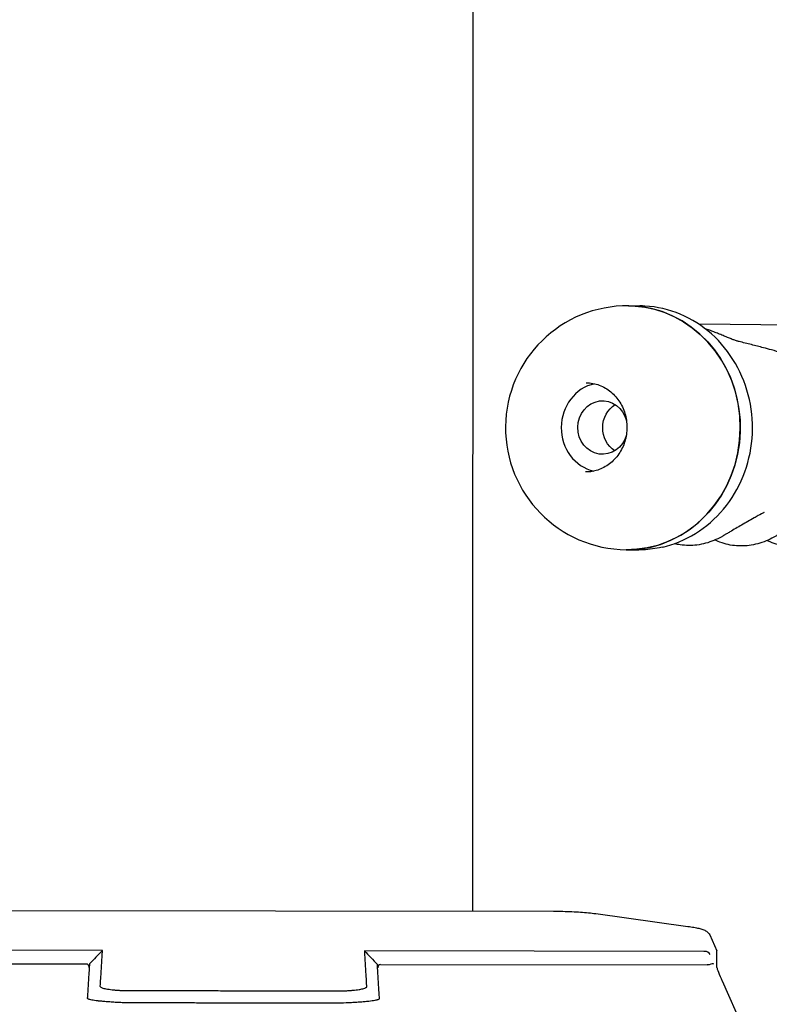
# Model space of a CAD drawing. Units: millimetres. Extents: x 6683 to 7397, y 772 to 3094.
# Drawn here: x 7007 to 7133, y 1594 to 1759 of the extents above; entities that cross this region are included whole.
import ezdxf

# ---------------------------------------------------------------- set-up
doc = ezdxf.new("R2010")
doc.units = ezdxf.units.MM
doc.layers.add('PV-1312B', color=7, linetype='Continuous')

# ---------------------------------------------------------------- blocks, each defined once
blk = doc.blocks.new('*U42')
at = {"layer": 'PV-1312B'}
for p, q in [((3353.26, 1993.52), (3353.2, 1609.68)), ((3379.41, 1711.4), (3381.32, 1711.38)), ((3445.32, 1707.77), (3391.26, 1708.29)), ((3379.02, 1670.4), (3381.14, 1670.38)), ((3385.02, 1670.82), (3385.38, 1670.9)), ((3259.4, 1609.82), (3366.78, 1609.66)), ((3373.88, 1609.25), (3389.38, 1607.11)), ((3393.04, 1605.66), (3394.23, 1602.99)), ((3291, 1603.05), (3234.09, 1603.14)), ((3392.06, 1602.9), (3335.01, 1602.99)), ((3394.24, 1600.2), (3394.25, 1602.9)), ((3233.5, 1600.86), (3288.3, 1600.78)), ((3288.81, 1600.79), (3288.76, 1600.2)), ((3337.19, 1600.71), (3337.24, 1600.13)), ((3337.7, 1600.7), (3392.64, 1600.62)), ((3395.13, 1597.93), (3403.04, 1580.21))]:
    blk.add_line(p, q, dxfattribs=at)
blk.add_arc((3379.22, 1690.9), 20.5, 89.4545, 269.4545, dxfattribs=at)
at = {"layer": 'PV-1312B', "extrusion": (0, 0, -1)}
for centre, major_axis, ratio, start_param, end_param in [((3379.22, 1690.9), (0.2, 20.5), 0.924474, 0, 0.231066), ((3379.22, 1690.9), (0.2, 20.5), 0.924474, 0.231066, 3.141593), ((3375.02, 1690.94), (-0.04, -4.5), 0.924474, -1.306932, 4.448524), ((3379.22, 1690.9), (0.04, 4.5), 0.924474, -2.613328, -0.528265), ((3391.75, 1603.11), (-1.09, 0.06), 0.184326, -2.002184, -1.874579), ((3392.19, 1601.76), (1.01, -0.92), 0.670874, 0.346709, 0.63682)]:
    blk.add_ellipse(centre, major_axis=major_axis, ratio=ratio, start_param=start_param, end_param=end_param, dxfattribs=at)
at = {"layer": 'PV-1312B'}
for centre, major_axis, ratio, start_param, end_param in [((3379.22, 1690.9), (0.2, 20.5), 0.924474, -1.564425, 0), ((3375.02, 1690.94), (0.07, 7.5), 0.924474, 0.203506, 1.577168), ((3375.02, 1690.94), (-0.07, -7.5), 0.924474, -1.564425, -0.203506), ((3379.22, 1690.9), (-0.2, -20.5), 0.924474, 0.006372, 1.577168), ((3379.22, 1690.9), (-0.2, -20.5), 0.924474, 0, 0.006372), ((3392.19, 1601.97), (0.984, 0.193), 0.924297, 0.23626, 1.38934), ((3383.31, 1602.92), (-10.94, 0.02), 0.131287, -3.14163, -3.082779), ((3288.26, 1600.21), (0.176, 0.549), 0.860209, -1.310851, 0.268435), ((3337.74, 1600.13), (-0.175, 0.549), 0.860239, -0.268274, 1.311012), ((3392.82, 1600.35), (-0.923, -0.386), 0.251142, -3.0767, -1.796015), ((3395.13, 1598.21), (-0.88, 2), 0.053446, 0.120584, 1.691381)]:
    blk.add_ellipse(centre, major_axis=major_axis, ratio=ratio, start_param=start_param, end_param=end_param, dxfattribs=at)
for points, knots in [([(3385.02, 1670.82), (3387, 1671.27), (3388.92, 1672.05), (3392.42, 1674.23), (3394.02, 1675.62), (3396.73, 1678.87), (3397.84, 1680.74), (3399.46, 1684.76), (3399.97, 1686.91), (3400.33, 1691.29), (3400.18, 1693.51), (3399.24, 1697.78), (3398.44, 1699.84), (3396.28, 1703.57), (3394.92, 1705.25), (3391.78, 1708.06), (3390, 1709.19), (3386.2, 1710.77), (3384.19, 1711.24), (3381.88, 1711.37), (3381.6, 1711.38), (3381.32, 1711.38)], [3.346622, 3.346622, 3.346622, 3.346622, 3.662237, 3.662237, 3.980318, 3.980318, 4.30134, 4.30134, 4.6245, 4.6245, 4.948576, 4.948576, 5.272338, 5.272338, 5.594535, 5.594535, 5.91405, 5.91405, 6.230642, 6.230642, 6.274384, 6.274384, 6.274384, 6.274384]), ([(3397.96, 1705.39), (3397.89, 1705.41), (3397.82, 1705.42), (3397.67, 1705.47), (3397.59, 1705.49), (3397.43, 1705.54), (3397.34, 1705.57), (3397.16, 1705.64), (3397.07, 1705.67), (3396.87, 1705.74), (3396.77, 1705.78), (3396.56, 1705.86), (3396.45, 1705.91), (3396.23, 1706), (3396.12, 1706.04), (3395.88, 1706.14), (3395.77, 1706.19), (3395.52, 1706.29), (3395.4, 1706.34), (3395.15, 1706.45), (3395.03, 1706.5), (3394.77, 1706.6), (3394.64, 1706.65), (3394.39, 1706.76), (3394.26, 1706.81), (3394, 1706.91), (3393.87, 1706.96), (3393.62, 1707.06), (3393.49, 1707.11), (3393.24, 1707.21), (3393.11, 1707.25), (3392.87, 1707.34), (3392.74, 1707.38), (3392.51, 1707.47), (3392.39, 1707.51), (3392.28, 1707.54)], [0, 0, 0, 0, 0.0374155, 0.0374155, 0.0754314, 0.0754314, 0.1140908, 0.1140908, 0.1534918, 0.1534918, 0.193722, 0.193722, 0.2348406, 0.2348406, 0.2762766, 0.2762766, 0.3179071, 0.3179071, 0.3596782, 0.3596782, 0.4015435, 0.4015435, 0.4434677, 0.4434677, 0.4848779, 0.4848779, 0.5258401, 0.5258401, 0.5664576, 0.5664576, 0.6067497, 0.6067497, 0.6466063, 0.6466063, 0.6846205, 0.6846205, 0.6846205, 0.6846205]), ([(3456.1, 1704.83), (3455.85, 1704.67), (3455.6, 1704.51), (3455.07, 1704.17), (3454.8, 1704), (3454.24, 1703.66), (3453.95, 1703.49), (3453.36, 1703.13), (3453.06, 1702.96), (3452.44, 1702.6), (3452.12, 1702.42), (3451.48, 1702.06), (3451.15, 1701.88), (3450.47, 1701.52), (3450.13, 1701.34), (3449.43, 1700.99), (3449.07, 1700.81), (3448.34, 1700.46), (3447.97, 1700.29), (3447.22, 1699.95), (3446.84, 1699.78), (3446.06, 1699.46), (3445.66, 1699.3), (3444.86, 1698.99), (3444.45, 1698.84), (3443.63, 1698.55), (3443.21, 1698.41), (3442.36, 1698.15), (3441.93, 1698.02), (3441.06, 1697.79), (3440.62, 1697.68), (3439.73, 1697.47), (3439.28, 1697.38), (3438.38, 1697.22), (3437.92, 1697.14), (3436.99, 1697.02), (3436.52, 1696.96), (3435.58, 1696.88), (3435.1, 1696.85), (3434.14, 1696.81), (3433.65, 1696.81), (3432.67, 1696.81), (3432.18, 1696.83), (3431.19, 1696.89), (3430.68, 1696.93), (3429.67, 1697.03), (3429.16, 1697.09), (3428.13, 1697.23), (3427.62, 1697.31), (3426.57, 1697.5), (3426.04, 1697.6), (3424.98, 1697.82), (3424.45, 1697.94), (3423.37, 1698.19), (3422.82, 1698.33), (3421.72, 1698.61), (3421.17, 1698.76), (3420.05, 1699.07), (3419.48, 1699.23), (3418.35, 1699.55), (3417.77, 1699.72), (3416.61, 1700.07), (3416.02, 1700.24), (3414.84, 1700.6), (3414.24, 1700.78), (3413.04, 1701.15), (3412.43, 1701.34), (3411.27, 1701.69), (3410.73, 1701.85), (3409.7, 1702.16), (3409.22, 1702.31), (3408.31, 1702.58), (3407.88, 1702.71), (3406.69, 1703.05), (3405.93, 1703.28), (3404.58, 1703.66), (3403.99, 1703.82), (3402.96, 1704.11), (3402.52, 1704.23), (3401.4, 1704.53), (3400.72, 1704.7), (3399.35, 1705.05), (3398.65, 1705.22), (3397.96, 1705.39)], [0, 0, 0, 0, 0.386383, 0.386383, 0.772766, 0.772766, 1.159148, 1.159148, 1.545531, 1.545531, 1.931914, 1.931914, 2.318297, 2.318297, 2.704679, 2.704679, 3.091062, 3.091062, 3.477445, 3.477445, 3.863828, 3.863828, 4.250211, 4.250211, 4.636593, 4.636593, 5.022976, 5.022976, 5.409359, 5.409359, 5.795742, 5.795742, 6.182124, 6.182124, 6.568507, 6.568507, 6.95489, 6.95489, 7.341273, 7.341273, 7.727655, 7.727655, 8.114038, 8.114038, 8.500421, 8.500421, 8.886804, 8.886804, 9.273187, 9.273187, 9.659569, 9.659569, 10.045952, 10.045952, 10.432335, 10.432335, 10.818718, 10.818718, 11.2051, 11.2051, 11.591483, 11.591483, 11.977866, 11.977866, 12.364249, 12.364249, 12.750632, 12.750632, 13.088716, 13.088716, 13.384541, 13.384541, 13.643387, 13.643387, 14.096368, 14.096368, 14.436104, 14.436104, 14.690906, 14.690906, 15.073108, 15.073108, 15.455311, 15.455311, 15.455311, 15.455311]), ([(3372.3, 1698.47), (3373.04, 1698.46), (3373.78, 1698.32), (3375.18, 1697.8), (3375.84, 1697.42), (3377.01, 1696.44), (3377.52, 1695.85), (3378.35, 1694.53), (3378.66, 1693.8), (3379.06, 1692.26), (3379.15, 1691.46), (3379.09, 1689.86), (3378.94, 1689.07), (3378.42, 1687.58), (3378.05, 1686.88), (3377.13, 1685.64), (3376.58, 1685.1), (3375.34, 1684.24), (3374.66, 1683.91), (3373.37, 1683.54), (3372.76, 1683.46), (3372.16, 1683.47)], [0.008801, 0.008801, 0.008801, 0.008801, 0.332593, 0.332593, 0.655348, 0.655348, 0.975881, 0.975881, 1.294435, 1.294435, 1.611847, 1.611847, 1.928951, 1.928951, 2.246523, 2.246523, 2.565408, 2.565408, 2.886383, 2.886383, 3.150394, 3.150394, 3.150394, 3.150394]), ([(3402.16, 1676.66), (3402.18, 1676.67), (3402.14, 1676.65), (3402.12, 1676.64), (3402.12, 1676.64), (3402.11, 1676.63), (3402.11, 1676.63), (3402.11, 1676.63), (3402.11, 1676.63), (3402.1, 1676.63), (3402.1, 1676.63), (3402.1, 1676.63), (3402.1, 1676.63), (3402.1, 1676.63), (3402.1, 1676.63), (3402.1, 1676.63), (3402.1, 1676.63), (3402.1, 1676.63), (3402.1, 1676.63), (3402.05, 1676.6), (3401.49, 1676.3), (3400.95, 1676), (3400.72, 1675.87), (3399.79, 1675.35), (3399.09, 1674.95), (3397.74, 1674.17), (3397.08, 1673.79), (3396.24, 1673.29), (3396.06, 1673.18), (3395.8, 1673.03), (3395.73, 1672.99), (3395.6, 1672.91), (3395.55, 1672.88), (3395.49, 1672.84), (3395.48, 1672.84), (3395.33, 1672.75), (3395.19, 1672.67), (3394.63, 1672.36), (3394.2, 1672.15), (3392.85, 1671.59), (3391.88, 1671.32), (3389.96, 1671.08), (3389, 1671.09), (3387.74, 1671.27), (3387.41, 1671.34), (3387.09, 1671.42)], [348.986596, 348.986596, 348.986596, 348.986596, 349.2352, 349.2352, 349.328951, 349.328951, 349.360201, 349.360201, 349.368013, 349.368013, 349.371919, 349.371919, 349.374857, 349.374857, 349.37553, 349.37553, 349.375695, 349.375695, 349.375736, 349.375736, 350.428516, 350.428516, 351.228651, 351.228651, 353.631295, 353.631295, 355.947121, 355.947121, 356.61901, 356.61901, 356.870961, 356.870961, 357.059925, 357.059925, 357.095355, 357.095355, 357.595488, 357.595488, 359.098935, 359.098935, 362.070455, 362.070455, 364.893943, 364.893943, 365.897442, 365.897442, 365.897442, 365.897442]), ([(3410.94, 1676.58), (3410.96, 1676.59), (3410.92, 1676.57), (3410.9, 1676.56), (3410.89, 1676.56), (3410.89, 1676.56), (3410.88, 1676.55), (3410.88, 1676.55), (3410.88, 1676.55), (3410.88, 1676.55), (3410.88, 1676.55), (3410.88, 1676.55), (3410.88, 1676.55), (3410.82, 1676.52), (3410.27, 1676.22), (3409.73, 1675.92), (3409.49, 1675.79), (3408.56, 1675.27), (3407.87, 1674.87), (3406.52, 1674.1), (3405.86, 1673.71), (3405.02, 1673.21), (3404.83, 1673.1), (3404.57, 1672.95), (3404.5, 1672.91), (3404.38, 1672.83), (3404.33, 1672.8), (3404.26, 1672.77), (3404.25, 1672.76), (3404.24, 1672.75), (3404.24, 1672.75), (3404.24, 1672.75), (3404.24, 1672.75), (3404.09, 1672.66), (3403.96, 1672.59), (3403.4, 1672.28), (3402.96, 1672.07), (3401.61, 1671.51), (3400.64, 1671.24), (3398.73, 1671), (3397.77, 1671), (3395.9, 1671.28), (3394.97, 1671.55), (3394.04, 1671.98), (3393.98, 1672.01), (3393.92, 1672.04)], [298.04509, 298.04509, 298.04509, 298.04509, 298.293308, 298.293308, 298.387059, 298.387059, 298.449559, 298.449559, 298.453465, 298.453465, 298.454937, 298.454937, 298.455289, 298.455289, 299.506299, 299.506299, 300.306435, 300.306435, 302.709075, 302.709075, 305.025695, 305.025695, 305.697927, 305.697927, 305.950007, 305.950007, 306.139067, 306.139067, 306.174516, 306.174516, 306.182328, 306.182328, 306.186235, 306.186235, 306.686359, 306.686359, 308.189798, 308.189798, 311.163054, 311.163054, 313.987176, 313.987176, 316.834638, 316.834638, 317.041135, 317.041135, 317.041135, 317.041135]), ([(3419.7, 1676.5), (3419.72, 1676.51), (3419.67, 1676.49), (3419.66, 1676.48), (3419.65, 1676.48), (3419.64, 1676.47), (3419.64, 1676.47), (3419.64, 1676.47), (3419.64, 1676.47), (3419.63, 1676.47), (3419.63, 1676.47), (3419.63, 1676.47), (3419.63, 1676.47), (3419.58, 1676.44), (3419.02, 1676.13), (3418.48, 1675.84), (3418.25, 1675.71), (3417.32, 1675.19), (3416.63, 1674.79), (3415.28, 1674.01), (3414.62, 1673.63), (3413.78, 1673.13), (3413.6, 1673.02), (3413.34, 1672.87), (3413.27, 1672.82), (3413.14, 1672.75), (3413.09, 1672.72), (3413.03, 1672.68), (3413.02, 1672.68), (3413.01, 1672.67), (3413, 1672.67), (3413, 1672.67), (3413, 1672.67), (3412.86, 1672.58), (3412.72, 1672.5), (3412.17, 1672.2), (3411.73, 1671.98), (3410.38, 1671.43), (3409.41, 1671.16), (3407.5, 1670.91), (3406.54, 1670.92), (3404.67, 1671.19), (3403.74, 1671.47), (3402.81, 1671.89), (3402.75, 1671.92), (3402.68, 1671.95)], [246.93758, 246.93758, 246.93758, 246.93758, 247.187419, 247.187419, 247.281169, 247.281169, 247.34367, 247.34367, 247.347576, 247.347576, 247.350701, 247.350701, 247.351417, 247.351417, 248.402671, 248.402671, 249.202808, 249.202808, 251.605477, 251.605477, 253.91656, 253.91656, 254.588816, 254.588816, 254.840905, 254.840905, 255.029972, 255.029972, 255.065422, 255.065422, 255.073235, 255.073235, 255.077141, 255.077141, 255.577266, 255.577266, 257.080722, 257.080722, 260.050414, 260.050414, 262.872308, 262.872308, 265.718396, 265.718396, 265.930452, 265.930452, 265.930452, 265.930452]), ([(3385.02, 1670.82), (3383.94, 1670.58), (3382.87, 1670.43), (3381.62, 1670.38), (3381.38, 1670.38), (3381.15, 1670.38)], [0.002474, 0.002474, 0.002474, 0.002474, 3.539105, 3.539105, 4.390672, 4.390672, 4.390672, 4.390672]), ([(3366.78, 1609.66), (3367.3, 1609.66), (3367.82, 1609.65), (3368.85, 1609.63), (3369.36, 1609.61), (3370.36, 1609.56), (3370.85, 1609.54), (3371.79, 1609.47), (3372.24, 1609.43), (3373.09, 1609.35), (3373.5, 1609.3), (3373.88, 1609.25)], [-1.5845355, -1.5845355, -1.5845355, -1.5845355, -1.4274558, -1.4274558, -1.2703762, -1.2703762, -1.1132966, -1.1132966, -0.9562169, -0.9562169, -0.7991373, -0.7991373, -0.7991373, -0.7991373]), ([(3389.38, 1607.11), (3389.73, 1607.06), (3390.06, 1607.01), (3390.67, 1606.9), (3390.95, 1606.84), (3391.45, 1606.71), (3391.68, 1606.64), (3392.1, 1606.49), (3392.29, 1606.4), (3392.67, 1606.15), (3392.89, 1605.99), (3393.04, 1605.66)], [-0.7991373, -0.7991373, -0.7991373, -0.7991373, -0.6538278, -0.6538278, -0.5085183, -0.5085183, -0.3632087, -0.3632087, -0.2178992, -0.2178992, -0.0725897, -0.0725897, -0.0725897, -0.0725897]), ([(3291, 1603.05), (3290.64, 1602.68), (3290.27, 1602.3), (3289.54, 1601.54), (3289.17, 1601.17), (3288.81, 1600.79)], [-0.3576362, -0.3576362, -0.3576362, -0.3576362, -0.1787392, -0.1787392, 0, 0, 0, 0]), ([(3290.63, 1597.01), (3290.63, 1597.03), (3290.63, 1597.06), (3290.64, 1597.24), (3290.65, 1597.4), (3290.67, 1597.71), (3290.68, 1597.87), (3290.7, 1598.18), (3290.71, 1598.34), (3290.73, 1598.65), (3290.74, 1598.81), (3290.76, 1599.13), (3290.77, 1599.28), (3290.79, 1599.6), (3290.8, 1599.76), (3290.82, 1600.07), (3290.83, 1600.23), (3290.85, 1600.55), (3290.86, 1600.7), (3290.88, 1601.02), (3290.89, 1601.18), (3290.91, 1601.49), (3290.92, 1601.65), (3290.94, 1601.96), (3290.94, 1602.12), (3290.96, 1602.44), (3290.97, 1602.59), (3290.98, 1602.75), (3290.98, 1602.75), (3290.98, 1602.75)], [8.894544, 8.894544, 8.894544, 8.894544, 8.952237, 8.952237, 9.259902, 9.259902, 9.576962, 9.576962, 9.894022, 9.894022, 10.211082, 10.211082, 10.528142, 10.528142, 10.845203, 10.845203, 11.162263, 11.162263, 11.479323, 11.479323, 11.796383, 11.796383, 12.113443, 12.113443, 12.430503, 12.430503, 12.747563, 12.747563, 12.749365, 12.749365, 12.749365, 12.749365]), ([(3290.98, 1602.75), (3290.99, 1602.82), (3290.99, 1602.88), (3291, 1602.94), (3291, 1602.98), (3291, 1603.02), (3291, 1603.05)], [12.7493653, 12.7493653, 12.7493653, 12.7493653, 12.8765489, 12.8765489, 12.8765489, 12.9493734, 12.9493734, 12.9493734, 12.9493734]), ([(3335.01, 1602.99), (3335.37, 1602.61), (3335.74, 1602.23), (3336.46, 1601.47), (3336.83, 1601.09), (3337.19, 1600.71)], [-0.3576362, -0.3576362, -0.3576362, -0.3576362, -0.178897, -0.178897, 0, 0, 0, 0]), ([(3335.02, 1602.69), (3335.02, 1602.69), (3335.02, 1602.69), (3335.03, 1602.53), (3335.04, 1602.37), (3335.06, 1602.05), (3335.07, 1601.9), (3335.09, 1601.58), (3335.1, 1601.42), (3335.12, 1601.11), (3335.13, 1600.95), (3335.14, 1600.64), (3335.15, 1600.48), (3335.17, 1600.16), (3335.18, 1600), (3335.2, 1599.69), (3335.21, 1599.53), (3335.23, 1599.22), (3335.24, 1599.06), (3335.27, 1598.51), (3335.29, 1598.12), (3335.33, 1597.54), (3335.34, 1597.34), (3335.35, 1597.08), (3335.36, 1597.01), (3335.36, 1596.94)], [-0.001802, -0.001802, -0.001802, -0.001802, 0, 0, 0.317059, 0.317059, 0.634118, 0.634118, 0.951177, 0.951177, 1.268236, 1.268236, 1.585295, 1.585295, 1.902354, 1.902354, 2.219413, 2.219413, 2.536472, 2.536472, 3.319724, 3.319724, 3.71135, 3.71135, 3.853005, 3.853005, 3.853005, 3.853005]), ([(3288.81, 1600.79), (3288.8, 1600.63), (3288.79, 1600.47), (3288.77, 1600.16), (3288.76, 1600), (3288.74, 1599.69), (3288.73, 1599.53), (3288.71, 1599.21), (3288.7, 1599.05), (3288.68, 1598.74), (3288.67, 1598.58), (3288.65, 1598.27), (3288.64, 1598.11), (3288.62, 1597.79), (3288.61, 1597.64), (3288.59, 1597.32), (3288.58, 1597.16), (3288.56, 1596.85), (3288.55, 1596.69), (3288.53, 1596.38), (3288.52, 1596.22), (3288.5, 1595.9), (3288.49, 1595.74), (3288.48, 1595.5), (3288.47, 1595.41), (3288.47, 1595.31)], [-12.746296, -12.746296, -12.746296, -12.746296, -12.430503, -12.430503, -12.113443, -12.113443, -11.796383, -11.796383, -11.479323, -11.479323, -11.162263, -11.162263, -10.845203, -10.845203, -10.528142, -10.528142, -10.211082, -10.211082, -9.894022, -9.894022, -9.576962, -9.576962, -9.259902, -9.259902, -9.07757, -9.07757, -9.07757, -9.07757]), ([(3337.52, 1595.24), (3337.51, 1595.41), (3337.5, 1595.59), (3337.46, 1596.15), (3337.44, 1596.54), (3337.41, 1597.09), (3337.4, 1597.25), (3337.38, 1597.56), (3337.37, 1597.72), (3337.35, 1598.03), (3337.34, 1598.19), (3337.32, 1598.51), (3337.31, 1598.66), (3337.3, 1598.98), (3337.29, 1599.14), (3337.27, 1599.45), (3337.26, 1599.61), (3337.24, 1599.93), (3337.23, 1600.08), (3337.21, 1600.4), (3337.2, 1600.56), (3337.19, 1600.71)], [-3.670644, -3.670644, -3.670644, -3.670644, -3.319724, -3.319724, -2.536472, -2.536472, -2.219413, -2.219413, -1.902354, -1.902354, -1.585295, -1.585295, -1.268236, -1.268236, -0.951177, -0.951177, -0.634118, -0.634118, -0.317059, -0.317059, -0.001268, -0.001268, -0.001268, -0.001268]), ([(3295.36, 1596.27), (3295.18, 1596.27), (3295, 1596.27), (3294.59, 1596.28), (3294.37, 1596.28), (3293.94, 1596.3), (3293.72, 1596.31), (3293.31, 1596.34), (3293.11, 1596.36), (3292.72, 1596.39), (3292.54, 1596.41), (3292.19, 1596.46), (3292.03, 1596.48), (3291.86, 1596.51), (3291.84, 1596.51), (3291.69, 1596.54), (3291.57, 1596.56), (3291.33, 1596.61), (3291.22, 1596.64), (3291.02, 1596.71), (3290.94, 1596.74), (3290.8, 1596.8), (3290.74, 1596.83), (3290.65, 1596.91), (3290.62, 1596.96), (3290.63, 1597.01)], [8.1367731, 8.1367731, 8.1367731, 8.1367731, 8.1912315, 8.1912315, 8.2588496, 8.2588496, 8.3264352, 8.3264352, 8.3940381, 8.3940381, 8.461705, 8.461705, 8.5294712, 8.5294712, 8.5383371, 8.5383371, 8.5973528, 8.5973528, 8.6653409, 8.6653409, 8.7333977, 8.7333977, 8.8014548, 8.8014548, 8.8945445, 8.8945445, 8.8945445, 8.8945445]), ([(3335.36, 1596.94), (3335.36, 1596.93), (3335.36, 1596.91), (3335.35, 1596.87), (3335.32, 1596.83), (3335.24, 1596.77), (3335.19, 1596.73), (3335.05, 1596.67), (3334.96, 1596.64), (3334.77, 1596.58), (3334.65, 1596.55), (3334.42, 1596.5), (3334.3, 1596.47), (3334.15, 1596.45), (3334.13, 1596.44), (3333.96, 1596.42), (3333.79, 1596.39), (3333.45, 1596.35), (3333.26, 1596.33), (3332.88, 1596.3), (3332.68, 1596.28), (3332.26, 1596.25), (3332.05, 1596.24), (3331.44, 1596.22), (3331.03, 1596.21), (3330.62, 1596.21)], [3.8530046, 3.8530046, 3.8530046, 3.8530046, 3.8781345, 3.8781345, 3.9460937, 3.9460937, 4.0141504, 4.0141504, 4.0822069, 4.0822069, 4.1501946, 4.1501946, 4.2092101, 4.2092101, 4.2180759, 4.2180759, 4.2858417, 4.2858417, 4.3535083, 4.3535083, 4.4211108, 4.4211108, 4.488696, 4.488696, 4.6107722, 4.6107722, 4.6107722, 4.6107722]), ([(3288.47, 1595.31), (3288.46, 1595.25), (3288.46, 1595.19), (3288.45, 1595.1), (3288.45, 1595.07), (3288.45, 1595.04)], [-9.07757, -9.07757, -9.07757, -9.07757, -8.952237, -8.952237, -8.8945445, -8.8945445, -8.8945445, -8.8945445]), ([(3330.62, 1596.21), (3330.2, 1596.21), (3329.79, 1596.22), (3328.77, 1596.22), (3328.16, 1596.22), (3326.59, 1596.22), (3325.62, 1596.22), (3323.68, 1596.22), (3322.7, 1596.23), (3320.76, 1596.23), (3319.79, 1596.23), (3317.85, 1596.23), (3316.88, 1596.24), (3314.93, 1596.24), (3313.96, 1596.24), (3312.99, 1596.24), (3312.99, 1596.24), (3312.02, 1596.24), (3311.05, 1596.24), (3309.11, 1596.25), (3308.14, 1596.25), (3306.19, 1596.25), (3305.22, 1596.25), (3303.28, 1596.26), (3302.31, 1596.26), (3299.99, 1596.26), (3298.65, 1596.26), (3296.65, 1596.27), (3296.01, 1596.27), (3295.36, 1596.27)], [4.610772, 4.610772, 4.610772, 4.610772, 4.736628, 4.736628, 4.916943, 4.916943, 5.208309, 5.208309, 5.499675, 5.499675, 5.791041, 5.791041, 6.082407, 6.082407, 6.373772, 6.373772, 6.373773, 6.373773, 6.665138, 6.665138, 6.956504, 6.956504, 7.24787, 7.24787, 7.539236, 7.539236, 7.942262, 7.942262, 8.136773, 8.136773, 8.136773, 8.136773]), ([(3337.53, 1594.97), (3337.53, 1595.04), (3337.52, 1595.11), (3337.52, 1595.2), (3337.52, 1595.22), (3337.52, 1595.24)], [-3.8530046, -3.8530046, -3.8530046, -3.8530046, -3.7113504, -3.7113504, -3.6706445, -3.6706445, -3.6706445, -3.6706445]), ([(3288.45, 1595.04), (3288.45, 1595.01), (3288.49, 1594.97), (3288.61, 1594.92), (3288.66, 1594.9), (3288.73, 1594.88)], [-8.8945445, -8.8945445, -8.8945445, -8.8945445, -8.8014548, -8.8014548, -8.7536062, -8.7536062, -8.7536062, -8.7536062]), ([(3288.73, 1594.88), (3288.75, 1594.87), (3288.78, 1594.86), (3288.92, 1594.83), (3289.04, 1594.8), (3289.33, 1594.75), (3289.5, 1594.72), (3289.84, 1594.67), (3290.02, 1594.65), (3290.24, 1594.62), (3290.26, 1594.62), (3290.51, 1594.59), (3290.75, 1594.57), (3291.26, 1594.52), (3291.53, 1594.5), (3292.09, 1594.46), (3292.38, 1594.44), (3292.98, 1594.4), (3293.29, 1594.38), (3293.92, 1594.35), (3294.25, 1594.34), (3294.83, 1594.32), (3295.09, 1594.31), (3295.36, 1594.3)], [-8.7536062, -8.7536062, -8.7536062, -8.7536062, -8.7333977, -8.7333977, -8.6653409, -8.6653409, -8.5973528, -8.5973528, -8.5383371, -8.5383371, -8.5294712, -8.5294712, -8.461705, -8.461705, -8.3940381, -8.3940381, -8.3264352, -8.3264352, -8.2588496, -8.2588496, -8.1912315, -8.1912315, -8.1367731, -8.1367731, -8.1367731, -8.1367731]), ([(3295.36, 1594.3), (3296.01, 1594.3), (3296.65, 1594.3), (3298.65, 1594.3), (3299.99, 1594.29), (3302.31, 1594.29), (3303.28, 1594.29), (3305.22, 1594.29), (3306.19, 1594.28), (3308.13, 1594.28), (3309.1, 1594.28), (3311.05, 1594.28), (3312.02, 1594.27), (3312.99, 1594.27), (3312.99, 1594.27), (3313.96, 1594.27), (3314.93, 1594.27), (3316.87, 1594.27), (3317.85, 1594.27), (3319.79, 1594.26), (3320.76, 1594.26), (3322.7, 1594.26), (3323.67, 1594.26), (3325.61, 1594.25), (3326.58, 1594.25), (3328.16, 1594.25), (3328.77, 1594.25), (3329.79, 1594.25), (3330.2, 1594.25), (3330.62, 1594.25)], [-8.136773, -8.136773, -8.136773, -8.136773, -7.942262, -7.942262, -7.539236, -7.539236, -7.24787, -7.24787, -6.956504, -6.956504, -6.665138, -6.665138, -6.373773, -6.373773, -6.373772, -6.373772, -6.082407, -6.082407, -5.791041, -5.791041, -5.499675, -5.499675, -5.208309, -5.208309, -4.916943, -4.916943, -4.736628, -4.736628, -4.610772, -4.610772, -4.610772, -4.610772]), ([(3330.62, 1594.25), (3331.21, 1594.26), (3331.8, 1594.28), (3332.69, 1594.32), (3333, 1594.34), (3333.6, 1594.37), (3333.89, 1594.39), (3334.45, 1594.43), (3334.72, 1594.46), (3335.23, 1594.5), (3335.47, 1594.52), (3335.72, 1594.55), (3335.74, 1594.55), (3335.96, 1594.58), (3336.14, 1594.6), (3336.48, 1594.65), (3336.65, 1594.67), (3336.94, 1594.73), (3337.06, 1594.75), (3337.2, 1594.79), (3337.23, 1594.8), (3337.25, 1594.81)], [-4.6107722, -4.6107722, -4.6107722, -4.6107722, -4.488696, -4.488696, -4.4211108, -4.4211108, -4.3535083, -4.3535083, -4.2858417, -4.2858417, -4.2180759, -4.2180759, -4.2092101, -4.2092101, -4.1501946, -4.1501946, -4.0822069, -4.0822069, -4.0141504, -4.0141504, -3.9936456, -3.9936456, -3.9936456, -3.9936456]), ([(3337.25, 1594.81), (3337.32, 1594.82), (3337.37, 1594.84), (3337.47, 1594.89), (3337.51, 1594.91), (3337.53, 1594.95), (3337.53, 1594.96), (3337.53, 1594.97)], [-3.9936456, -3.9936456, -3.9936456, -3.9936456, -3.9460937, -3.9460937, -3.8781345, -3.8781345, -3.8530046, -3.8530046, -3.8530046, -3.8530046])]:
    blk.add_open_spline(points, degree=3, knots=knots, dxfattribs=at)
for points in [[(3391.26, 1708.29), (3391.26, 1708.29), (3391.25, 1708.29), (3391.24, 1708.29)], [(3381.15, 1670.38), (3381.14, 1670.38), (3381.14, 1670.38), (3381.14, 1670.38)], [(3335.01, 1602.99), (3335.01, 1602.89), (3335.02, 1602.79), (3335.02, 1602.69)], [(3288.81, 1600.79), (3288.81, 1600.79), (3288.81, 1600.79), (3288.81, 1600.79)], [(3337.19, 1600.71), (3337.19, 1600.71), (3337.19, 1600.71), (3337.19, 1600.71)]]:
    blk.add_open_spline(points, degree=3, dxfattribs=at)

msp = doc.modelspace()

# ---------------------------------------------------------------- block references
at = {"layer": 'PV-1312B'}
msp.add_blockref('*U42', (3730.16, 0), dxfattribs=at)

doc.saveas('drawing.dxf')
